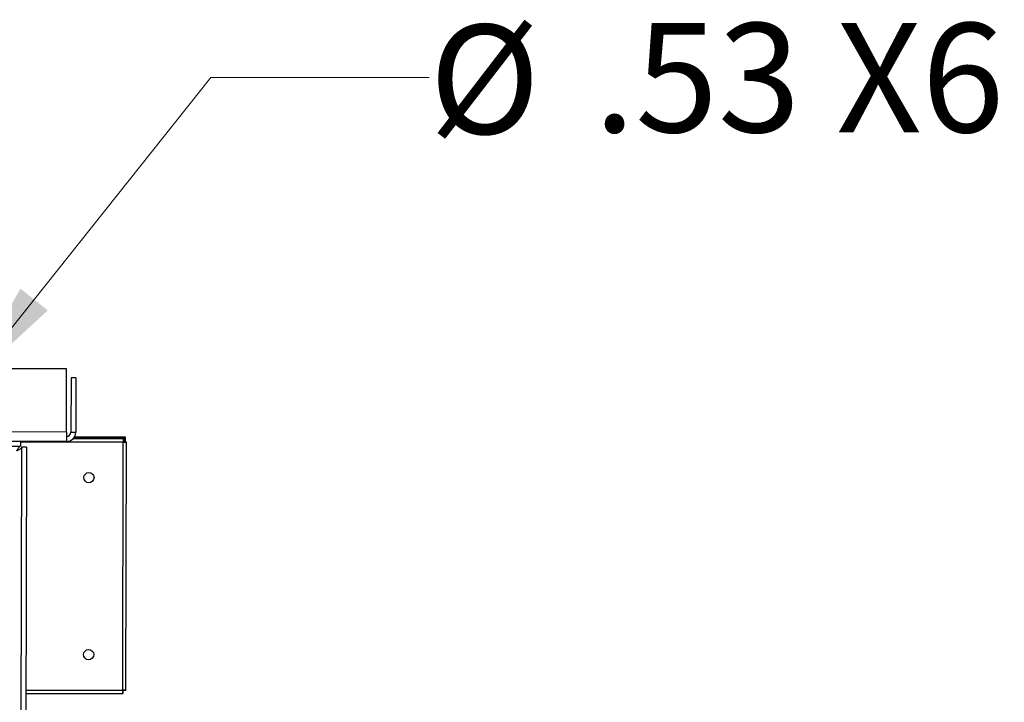
# Model space of a CAD drawing. Units: inches. Extents: x 0.3 to 16.7, y 0.3 to 10.7.
# Drawn here: x 8.1 to 9.2, y 2.3 to 3.1 of the extents above; entities that cross this region are included whole.
import ezdxf

# ---------------------------------------------------------------- set-up
doc = ezdxf.new("R2010")
doc.units = ezdxf.units.IN
doc.header["$MEASUREMENT"] = 0
doc.styles.add('SLDTEXTSTYLE0', font='TXT', dxfattribs={"width": 0.75})
doc.dimstyles.new('SLDDIMSTYLE5', dxfattribs={"dimtxt": 0.125, "dimasz": 0.13, "dimexe": 0, "dimexo": 0.0625, "dimgap": 0.03125, "dimtad": 0, "dimtih": 1, "dimtoh": 1, "dimlfac": 24, "dimrnd": 1e-09, "dimzin": 12, "dimdsep": 46, "dimtxsty": 'SLDTEXTSTYLE0', "dimsah": 1, "dimcen": 0, "dimadec": 0, "dimazin": 3, "dimtfac": 1, "dimtofl": 0, "dimtmove": 0, "dimatfit": 3, "dimfxl": 0, "dimfrac": 2, "dimtolj": 1, "dimtzin": 12, "dimarcsym": 0})

# ---------------------------------------------------------------- blocks, each defined once
blk = doc.blocks.new('_D_8')
at = {"color": 7, "linetype": 'Continuous', "lineweight": 0}
for p, q in [((8.0401, 2.6871), (8.3237, 3.0429)), ((8.3237, 3.0429), (8.5737, 3.0429))]:
    blk.add_line(p, q, dxfattribs=at)
at = {"color": 7, "linetype": 'Continuous', "lineweight": 18}
blk.add_solid([(8.0401, 2.6871), (8.1368, 2.7763), (8.1055, 2.8012)], dxfattribs=at)
at = {"color": 7, "linetype": 'Continuous', "lineweight": 18, "char_height": 0.125, "attachment_point": 1, "style": 'SLDTEXTSTYLE0'}
for s, insert in [('%%c', (8.5737, 3.1035)), ('.53', (8.7623, 3.1054)), ('X6', (9.04, 3.1054))]:
    blk.add_mtext(s, dxfattribs=dict(at, insert=insert))

msp = doc.modelspace()

# ---------------------------------------------------------------- linework, layer by layer
at = {"color": 7, "linetype": 'Continuous', "lineweight": 25}
for p, q in [((5.99158, 2.7131), (8.15824, 2.70949)), ((8.15824, 2.70947), (5.99158, 2.71308)), ((8.15812, 2.63697), (8.15824, 2.70947)), ((8.15824, 2.70949), (8.15824, 2.70947)), ((8.16344, 2.69907), (8.16333, 2.63697)), ((8.16904, 2.69906), (8.16344, 2.69907)), ((8.16904, 2.69906), (8.16894, 2.63696)), ((8.15812, 2.63697), (5.99146, 2.64058)), ((8.15811, 2.62616), (6.96204, 2.62815)), ((8.15812, 2.63697), (8.15811, 2.62616)), ((8.16333, 2.63697), (8.16894, 2.63696)), ((8.22321, 2.62914), (8.16567, 2.62923)), ((8.22437, 2.63031), (8.16671, 2.63041)), ((8.16744, 2.63149), (8.22546, 2.63139)), ((8.22321, 2.62914), (8.2232, 2.62665)), ((8.22436, 2.62548), (8.22437, 2.63031)), ((8.22546, 2.63139), (8.22545, 2.62548)), ((8.09226, 2.62067), (8.1055, 2.62064)), ((8.10666, 2.61948), (8.10464, 1.40385)), ((8.10551, 2.62625), (8.1055, 2.62064)), ((8.11226, 2.61947), (8.10666, 2.61948)), ((8.11226, 2.61947), (8.11024, 1.40384)), ((8.2226, 2.34125), (8.22307, 2.62535)), ((8.22685, 2.62548), (8.22436, 2.62548)), ((8.22638, 2.34112), (8.22685, 2.62548)), ((8.11179, 2.33766), (8.22272, 2.33747)), ((8.22272, 2.33747), (8.22273, 2.33996)), ((8.22638, 2.34112), (8.22389, 2.34112))]:
    msp.add_line(p, q, dxfattribs=at)
at = {"color": 8, "linetype": 'Continuous', "lineweight": 25}
for p, q in [((8.22307, 2.62535), (8.10551, 2.62555)), ((8.1118, 2.34144), (8.2226, 2.34125))]:
    msp.add_line(p, q, dxfattribs=at)
at = {"color": 7, "linetype": 'Continuous', "lineweight": 25}
for centre in [(8.18396, 2.58473), (8.18362, 2.38201)]:
    msp.add_circle(centre, 0.00585, dxfattribs=at)
for radius in [0.00521, 0.01081]:
    msp.add_arc((8.15812, 2.63697), radius, 269.90475, 359.90475, dxfattribs=at)
for points in [[(8.22321, 2.62914), (8.2232, 2.62908), (8.22318, 2.62897), (8.22314, 2.62809), (8.22311, 2.62684), (8.22308, 2.62585), (8.22307, 2.62535)], [(8.22307, 2.62535), (8.22357, 2.62536), (8.22456, 2.62538), (8.22581, 2.62542), (8.22668, 2.62545), (8.2268, 2.62547), (8.22685, 2.62548)], [(8.2226, 2.34125), (8.22261, 2.34076), (8.22263, 2.33977), (8.22266, 2.33852), (8.22269, 2.33764), (8.22271, 2.33753), (8.22272, 2.33747)], [(8.22638, 2.34112), (8.22633, 2.34113), (8.22621, 2.34115), (8.22534, 2.34118), (8.22409, 2.34122), (8.22309, 2.34124), (8.2226, 2.34125)]]:
    msp.add_open_spline(points, degree=3, dxfattribs=at)
for points, knots in [([(8.10144, 2.61544), (8.10177, 2.6161), (8.10242, 2.6174), (8.10339, 2.61909), (8.10436, 2.62026), (8.10507, 2.62063), (8.10544, 2.62064), (8.1055, 2.62064)], [0, 0, 0, 0, 0.23987202, 0.47974401, 0.71952034, 0.95929675, 1, 1, 1, 1]), ([(8.10666, 2.61948), (8.10658, 2.61916), (8.10644, 2.61851), (8.10532, 2.61754), (8.10372, 2.61657), (8.10231, 2.61587), (8.10155, 2.6155), (8.10144, 2.61544)], [0, 0, 0, 0, 0.239872, 0.479744, 0.7195203, 0.9592967, 1, 1, 1, 1])]:
    msp.add_open_spline(points, degree=3, knots=knots, dxfattribs=at)

# ---------------------------------------------------------------- dimensions: what is measured, and where the dimension line sits
at = {"color": 7, "linetype": 'Continuous', "lineweight": 18}
dim = msp.add_diameter_dim_2p(p1=(8.0263, 2.66978), p2=(8.04009, 2.68708), text='<> X6', dimstyle='SLDDIMSTYLE5', dxfattribs=at)
dim.commit()
dim.dimension.update_dxf_attribs({"geometry": '_D_8', "text_midpoint": (8.90351, 3.04286), "dimtype": 163})

doc.saveas('drawing.dxf')
